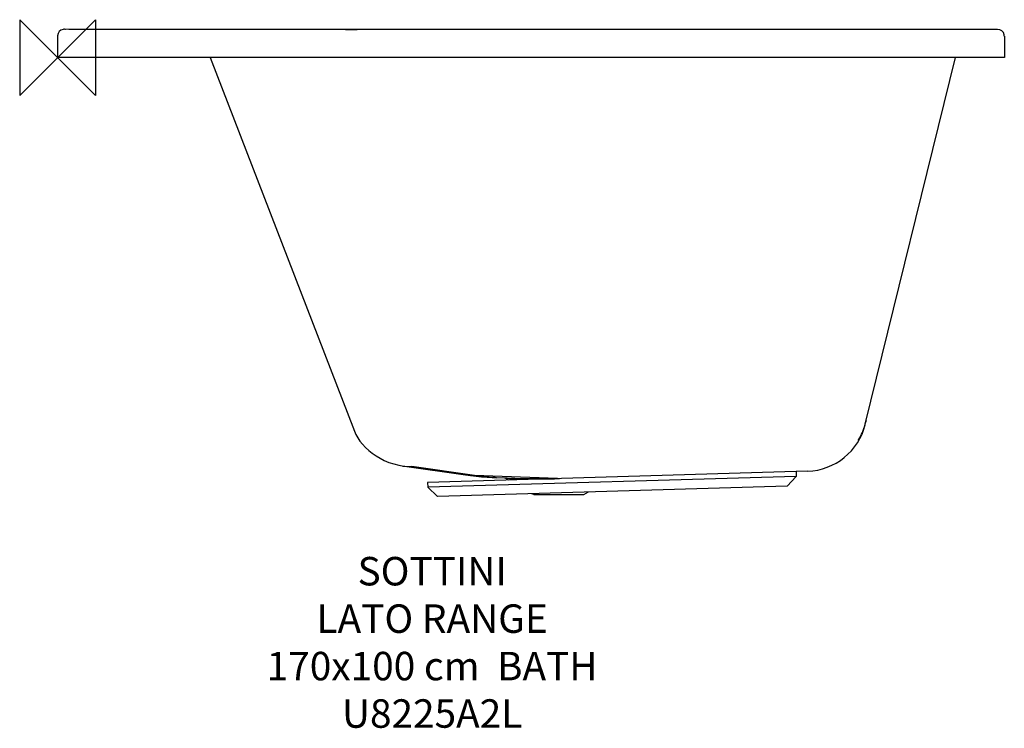
# Model space of a CAD drawing. Units: millimetres. Extents: x -40 to 999, y -707 to 40.
import ezdxf

# ---------------------------------------------------------------- set-up
doc = ezdxf.new("R2010")
doc.units = ezdxf.units.MM
doc.header["$LTSCALE"] = 54.820741
for name, color, linetype in [('DETAIL', 2, 'CONTINUOUS'), ('Origin', 6, 'CONTINUOUS'), ('Text', 7, 'CONTINUOUS')]:
    doc.layers.add(name, color=color, linetype=linetype)
doc.styles.add('Fastrack', font='simplex.shx')

# ---------------------------------------------------------------- blocks, each defined once
blk = doc.blocks.new('ORIGIN')
at = {"layer": 'Origin'}
blk.add_lwpolyline([(-20, 20), (-20, -20), (20, 20), (20, -20)], close=True, dxfattribs=at)

msp = doc.modelspace()

# ---------------------------------------------------------------- linework, layer by layer
at = {"layer": 'DETAIL', "linetype": 'Continuous'}
for p, q in [((0, 22.9), (0, 0)), ((7.1, 29.7), (7.1, 29.9)), ((13.2, 29.8), (7.1, 29.9)), ((7.3, 29.9), (7.1, 29.9)), ((303.8, 29.8), (11.8, 29.8)), ((19, 29.7), (13.2, 29.8)), ((24, 29.7), (19, 29.7)), ((984.7, 29.7), (24, 29.7)), ((303.6, 29.8), (303.8, 29.8)), ((303.8, 29.8), (306.9, 29.7)), ((303.8, 29.8), (303.8, 29.8)), ((304.1, 29.8), (304.6, 29.8)), ((308.6, 29.8), (304.6, 29.8)), ((304.7, 29.8), (304.6, 29.8)), ((998.7, 22.8), (998.7, 0)), ((998.7, 0), (0, 0)), ((161.1, 0), (313.2, -393.7)), ((852, -386.4), (947.3, 0)), ((363.4, -430.2), (430.4, -439.7)), ((439.7, -440.4), (373.5, -430.9)), ((791.2, -435.8), (779, -436.3)), ((779, -436.3), (390.3, -447.7)), ((779.2, -441.3), (390.4, -452.7)), ((439.7, -440.4), (430.4, -439.7)), ((430.4, -439.7), (435.7, -440.5)), ((435.7, -440.5), (441.6, -441.2)), ((527.3, -443.5), (439.7, -440.4)), ((474.4, -443.1), (463.1, -442.7)), ((472.3, -443.3), (473.7, -443.3)), ((475.7, -445.2), (472.4, -443.3)), ((473.7, -443.3), (474.3, -443.3)), ((474.3, -443.3), (475.3, -443.4)), ((528.7, -443.5), (529.4, -443.5)), ((769.5, -451.5), (779.2, -441.3)), ((779, -436.3), (779.2, -441.3)), ((390.3, -447.7), (390.4, -452.7)), ((400.7, -462.4), (390.4, -452.7)), ((769.5, -451.5), (400.7, -462.4)), ((502.2, -460.5), (500.4, -459.5)), ((502.2, -460.5), (555.2, -460.5)), ((555.2, -460.5), (559.9, -457.7))]:
    msp.add_line(p, q, dxfattribs=at)
for points in [[(317.7, 29.7), (315, 29.7), (311.9, 29.7), (308.6, 29.8)], [(991.5, 29.8), (987, 29.7), (984.7, 29.7)], [(313.2, -393.7), (314.7, -397.1), (316.6, -400.6), (318.9, -404), (321.6, -407.5), (324.7, -410.8), (328.2, -413.9), (331.9, -416.9), (335.9, -419.6), (340.1, -422.1), (344.6, -424.4), (349.4, -426.5), (354.6, -428.2), (359.9, -429.5), (363.4, -430.2)], [(441.6, -441.2), (447.3, -441.7), (453, -442.2), (458.5, -442.5), (463.1, -442.7)]]:
    msp.add_lwpolyline(points, dxfattribs=at)
for centre, radius, start, end in [((7, 22.9), 7, 99.7509, 180.0017), ((7, 22.9), 7.02, 89.1557, 99.7927), ((303.7, 40.9), 11.1, 270.6151, 271.0673), ((303.6, 44.7), 14.9, 271.1312, 273.9134), ((321.5, 975.6), 946, 268.9803, 269.6722), ((991.7, 22.8), 7, 11.5905, 91.0232), ((991.6, 22.8), 7.01, 0.0518, 11.6237), ((790.5, -366.1), 64.6, 343.2044, 346.0545), ((813.6, -371.9), 40.7, 341.5681, 345.8621), ((809.7, -370.8), 44.9, 345.8012, 346.1522), ((788.9, -370.9), 65, 272, 346.1518), ((789, -369.1), 65.3, 330.9547, 346.112), ((789.5, -369.3), 64.8, 328.2466, 328.8187), ((789.6, -369.4), 64.6, 328.8182, 330.9269), ((373.4, -364.3), 66.7, 261.9659, 270.0275), ((471.3, -445), 2, 60, 87.9968), ((485.3, -129.7), 313.6, 268.0154, 268.4975), ((485.9, -144.3), 299.2, 267.9773, 268.473)]:
    msp.add_arc(centre, radius, start, end, dxfattribs=at)
for points in [[(8.4, 29.8), (8, 29.8), (7.6, 29.8), (7.3, 29.9)], [(474.4, -443.1), (474.7, -443.1), (475, -443.2), (475.3, -443.4)], [(527.3, -443.5), (527.7, -443.5), (528.2, -443.5), (528.7, -443.5)]]:
    msp.add_open_spline(points, degree=3, dxfattribs=at)
for points, knots in [([(463.1, -442.7), (461.2, -442.6), (453.3, -442.2), (445.5, -441.3), (439.7, -440.4)], [0, 0, 0, 0, 0.245249, 1, 1, 1, 1]), ([(477, -443.2), (483.9, -443.4), (500.7, -443.5), (517.4, -443.5), (527.3, -443.5)], [0, 0, 0, 0, 0.410637, 1, 1, 1, 1]), ([(477.9, -443.5), (484.2, -443.6), (499.6, -443.8), (514.9, -443.8), (524, -443.8)], [0, 0, 0, 0, 0.410241, 1, 1, 1, 1]), ([(527.3, -443.5), (527.3, -443.5), (527.3, -443.6), (527.3, -443.7), (527.3, -443.8)], [0, 0, 0, 0, 0.28083, 1, 1, 1, 1])]:
    msp.add_open_spline(points, degree=3, knots=knots, dxfattribs=at)

# ---------------------------------------------------------------- block references
at = {"layer": 'Origin', "xscale": -2, "yscale": 2, "zscale": 2}
msp.add_blockref('ORIGIN', (0, 0), dxfattribs=at)

# ---------------------------------------------------------------- texts
at = {"layer": 'Text', "insert": (395.1, -526.2), "char_height": 30, "width": 2237.289, "attachment_point": 2, "style": 'Fastrack'}
msp.add_mtext('SOTTINI\\PLATO RANGE\\P170x100 cm  BATH\\PU8225A2L', dxfattribs=at)

doc.saveas('drawing.dxf')
